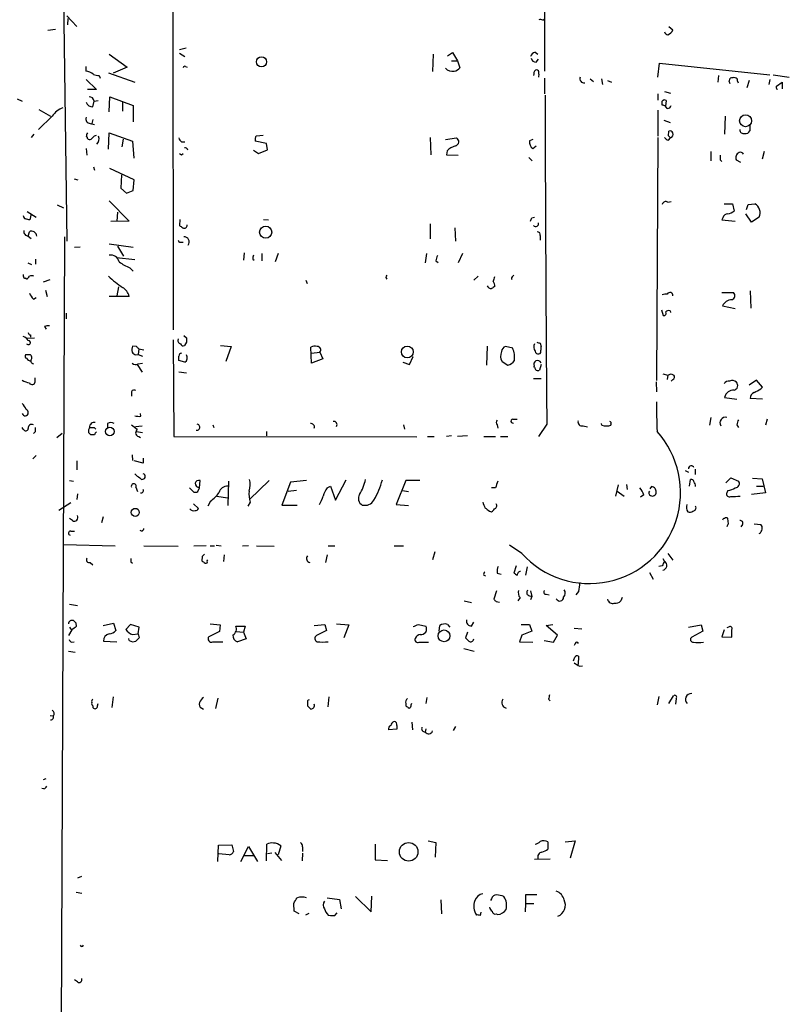
# Model space of a CAD drawing. Extents: x 15 to 768, y 0 to 934.
# Drawn here: x 381 to 498, y 225 to 375 of the extents above; entities that cross this region are included whole.
import ezdxf

# ---------------------------------------------------------------- set-up
doc = ezdxf.new("R2010")
doc.units = 0
doc.header["$MEASUREMENT"] = 0
doc.layers.add('MAIN', color=5, linetype='CONTINUOUS')

msp = doc.modelspace()

# ---------------------------------------------------------------- linework, layer by layer
at = {"layer": 'MAIN'}
for p, q in [((387.35, 385.6568), (387.9427, 341.2068)), ((460.502, 379.2221), (460.502, 367.0301)), ((404.0293, 376.5974), (404.114, 327.7448)), ((387.9427, 375.4121), (389.4667, 373.8034)), ((388.112, 374.9888), (388.0273, 374.0574)), ((460.248, 374.7348), (460.4173, 374.9041)), ((479.3827, 373.8034), (479.9753, 373.2954)), ((385.064, 373.2108), (386.2493, 373.3801)), ((394.3773, 369.5701), (397.0867, 367.6228)), ((406.0613, 370.5014), (405.0453, 370.2474)), ((405.0453, 369.7394), (405.892, 369.2314)), ((443.5687, 369.5701), (443.484, 366.9454)), ((445.77, 369.3161), (446.532, 369.8241)), ((446.532, 369.8241), (447.294, 368.5541)), ((459.0627, 369.9088), (459.486, 369.5701)), ((390.8213, 367.7074), (390.8213, 367.0301)), ((397.0867, 367.6228), (394.97, 366.6914)), ((405.9767, 367.7074), (406.2307, 367.6228)), ((446.3627, 368.5541), (447.294, 368.5541)), ((447.294, 368.5541), (447.6327, 367.5381)), ((459.232, 368.3848), (459.5707, 368.8081)), ((477.6893, 366.0988), (477.9433, 368.2154)), ((477.9433, 368.2154), (494.7073, 366.4374)), ((392.8533, 366.3528), (393.0227, 365.9294)), ((394.2927, 366.7761), (398.272, 365.3368)), ((458.8933, 366.6068), (458.8087, 366.3528)), ((486.918, 366.3528), (486.8333, 365.3368)), ((495.2153, 366.4374), (497.6707, 366.0988)), ((390.906, 365.7601), (392.43, 364.2361)), ((460.502, 365.9294), (460.502, 363.5588)), ((467.4447, 365.8448), (467.9527, 365.4214)), ((469.138, 365.8448), (469.3073, 364.9981)), ((470.0693, 365.5908), (470.662, 365.3368)), ((488.5267, 365.4214), (488.696, 365.9294)), ((489.7967, 365.5061), (489.8813, 365.2521)), ((491.5747, 365.5908), (491.236, 364.4901)), ((494.7073, 365.7601), (494.538, 364.9981)), ((495.7233, 364.7441), (496.57, 365.3368)), ((495.7233, 364.4901), (495.7233, 364.7441)), ((496.57, 365.3368), (496.57, 364.3208)), ((392.43, 364.2361), (391.0753, 364.2361)), ((394.3773, 360.8494), (394.462, 363.1354)), ((394.462, 363.1354), (398.018, 361.7808)), ((477.6893, 363.5588), (477.6893, 362.6274)), ((478.7053, 363.8974), (479.6367, 363.6434)), ((380.4073, 362.7968), (381.1693, 362.4581)), ((391.922, 361.6114), (392.0913, 362.4581)), ((392.0913, 362.4581), (392.684, 362.5428)), ((396.4093, 362.3734), (396.4093, 360.9341)), ((398.018, 361.7808), (398.018, 359.3254)), ((478.3667, 361.8654), (478.3667, 362.4581)), ((478.9593, 362.5428), (478.8747, 361.6961)), ((479.1287, 361.3574), (478.8747, 361.6961)), ((385.7413, 360.1721), (383.6247, 358.1401)), ((383.7093, 361.1881), (385.4873, 360.1721)), ((477.6893, 361.1034), (477.6893, 357.1241)), ((487.934, 360.1721), (487.8493, 357.4628)), ((391.4987, 359.0714), (392.176, 358.9021)), ((391.922, 359.6641), (391.7527, 359.0714)), ((478.6207, 359.5794), (479.552, 359.2408)), ((491.6593, 358.8174), (491.6593, 357.9708)), ((382.9473, 357.4628), (382.524, 356.9548)), ((392.176, 357.2088), (392.43, 357.2934)), ((394.2927, 355.1768), (394.3773, 357.6321)), ((394.3773, 357.6321), (397.9333, 356.3621)), ((416.7293, 357.2088), (417.7453, 357.2934)), ((479.298, 357.2088), (479.3827, 357.8861)), ((396.494, 356.7008), (396.3247, 355.5154)), ((397.9333, 356.3621), (398.1027, 353.8221)), ((405.384, 356.2774), (405.892, 356.2774)), ((418.2533, 356.0234), (416.56, 356.3621)), ((418.4227, 355.0921), (418.2533, 356.0234)), ((443.1453, 356.9548), (443.23, 354.3301)), ((445.4313, 356.6161), (447.1247, 356.8701)), ((458.724, 356.6161), (458.216, 356.4468)), ((458.724, 355.2614), (459.232, 355.6848)), ((477.6893, 356.9548), (477.52, 320.0401)), ((479.298, 356.5314), (479.6367, 356.8701)), ((390.906, 355.2614), (390.9907, 354.2454)), ((405.384, 354.3301), (405.638, 354.4994)), ((416.306, 355.0074), (417.068, 354.4994)), ((417.068, 354.4994), (418.4227, 355.0921)), ((445.6853, 354.9228), (445.6007, 354.3301)), ((445.6007, 354.3301), (447.3787, 354.2454)), ((485.7327, 354.8381), (485.7327, 353.3988)), ((493.8607, 354.8381), (493.522, 353.6528)), ((458.1313, 353.9068), (458.6393, 353.3988)), ((487.172, 353.5681), (487.426, 353.3141)), ((490.3047, 353.1448), (489.6273, 353.4834)), ((392.0067, 352.4674), (392.176, 351.9594)), ((398.1873, 350.5201), (394.462, 352.2134)), ((396.24, 351.2821), (396.1553, 349.2501)), ((389.0433, 350.6894), (389.636, 350.5201)), ((398.018, 348.9114), (398.1873, 350.5201)), ((396.1553, 349.2501), (397.002, 348.4881)), ((397.002, 348.4881), (398.018, 348.9114)), ((386.5033, 346.7101), (387.4347, 346.2868)), ((394.3773, 347.3028), (397.4253, 344.2548)), ((479.2133, 347.1334), (479.7213, 347.2181)), ((487.7647, 346.8794), (489.0347, 346.8794)), ((489.0347, 346.8794), (489.2887, 345.7788)), ((491.1513, 346.0328), (491.4053, 346.7948)), ((491.4053, 346.7948), (492.4213, 346.8794)), ((381.9313, 345.6941), (383.286, 344.8474)), ((382.524, 345.3554), (382.3547, 344.4241)), ((395.6473, 345.6094), (395.5627, 344.2548)), ((491.9133, 344.0854), (491.0667, 345.3554)), ((397.4253, 344.2548), (394.6313, 344.1701)), ((405.13, 344.5088), (405.0453, 343.5774)), ((417.83, 344.5088), (418.592, 344.4241)), ((443.1453, 343.8314), (443.1453, 341.5454)), ((458.5547, 344.7628), (458.978, 344.8474)), ((487.5953, 344.7628), (487.426, 344.4241)), ((487.426, 344.4241), (489.458, 344.2548)), ((493.0987, 344.8474), (491.9133, 344.0854)), ((382.1007, 341.9688), (382.27, 342.6461)), ((446.8707, 343.2388), (446.9553, 341.2068)), ((382.1007, 341.9688), (382.524, 341.6301)), ((387.604, 341.8841), (387.0113, 199.8981)), ((394.3773, 340.7834), (398.018, 340.2754)), ((405.2147, 341.0374), (405.638, 341.0374)), ((459.8247, 342.0534), (459.8247, 341.3761)), ((389.128, 340.2754), (389.9747, 340.3601)), ((395.6473, 340.4448), (396.5787, 338.9208)), ((414.8667, 339.4288), (414.782, 338.3281)), ((417.576, 339.3441), (417.576, 338.2434)), ((420.0313, 339.3441), (419.608, 338.0741)), ((442.5527, 339.3441), (442.3833, 337.9048)), ((448.056, 339.3441), (447.3787, 337.9048)), ((382.016, 337.9048), (382.6087, 337.6508)), ((383.2013, 338.4974), (383.2013, 337.7354)), ((395.478, 338.7514), (398.272, 338.4128)), ((416.2213, 338.4974), (416.3907, 338.3281)), ((443.992, 338.2434), (444.3307, 337.9894)), ((397.51, 337.1428), (398.018, 336.6348)), ((384.3867, 335.0261), (385.4027, 335.3648)), ((424.2647, 335.2801), (424.434, 334.7721)), ((436.372, 335.7034), (436.5413, 335.4494)), ((450.4267, 335.8728), (449.7493, 335.2801)), ((455.676, 335.8728), (455.8453, 336.0421)), ((384.7253, 333.7561), (384.9793, 332.8248)), ((395.8167, 334.2641), (395.5627, 332.9094)), ((487.426, 333.4174), (489.204, 333.4174)), ((491.744, 333.6714), (491.8287, 331.0468)), ((382.8627, 332.4014), (383.286, 332.6554)), ((397.4253, 332.8248), (394.3773, 332.8248)), ((387.858, 330.2848), (387.858, 329.4381)), ((478.282, 330.7928), (478.536, 329.9461)), ((479.552, 330.6234), (479.6367, 330.3694)), ((487.5107, 331.3854), (489.458, 330.9621)), ((384.556, 328.2528), (384.81, 327.8294)), ((381.762, 326.4748), (383.032, 326.5594)), ((382.4393, 326.9828), (382.4393, 326.6441)), ((404.114, 326.2208), (404.1987, 311.5734)), ((405.7227, 326.8981), (406.146, 326.5594)), ((406.146, 325.8821), (405.8073, 325.3741)), ((398.526, 325.2048), (397.9333, 325.2894)), ((398.8647, 324.8661), (398.78, 324.0194)), ((398.8647, 324.8661), (399.6267, 324.6968)), ((411.3107, 325.3741), (412.9193, 325.2048)), ((412.9193, 325.2048), (412.0727, 322.9188)), ((425.1113, 322.6648), (425.0267, 325.1201)), ((425.1113, 324.1888), (426.3813, 324.3581)), ((426.3813, 324.3581), (426.8047, 323.3421)), ((451.7813, 325.2894), (451.6967, 322.4108)), ((455.676, 324.9508), (454.5753, 325.2048)), ((459.8247, 325.7128), (459.994, 325.2048)), ((382.016, 323.9348), (381.6773, 323.9348)), ((398.4413, 323.9348), (398.78, 324.0194)), ((398.78, 324.0194), (399.4573, 323.7654)), ((405.892, 322.8341), (404.9607, 323.0881)), ((426.8047, 323.3421), (425.1113, 322.6648)), ((438.9967, 322.8341), (440.0127, 322.4954)), ((440.0127, 322.4954), (440.5207, 323.6808)), ((454.0673, 322.9188), (454.914, 322.4108)), ((398.6107, 322.4954), (399.3727, 321.3101)), ((398.78, 322.5801), (399.4573, 322.6648)), ((404.9607, 321.3948), (406.146, 321.2254)), ((458.978, 322.0721), (458.8933, 322.2414)), ((459.994, 322.4954), (459.74, 321.6488)), ((383.1167, 319.8708), (383.1167, 320.4634)), ((458.8087, 320.3788), (459.994, 320.3788)), ((477.4353, 319.8708), (477.52, 318.3468)), ((478.4513, 321.0561), (479.2133, 320.8868)), ((479.2133, 320.8868), (479.1287, 320.2094)), ((479.7213, 321.0561), (480.1447, 320.8868)), ((479.9753, 320.2094), (479.7213, 319.9554)), ((492.6753, 320.1248), (491.5747, 319.3628)), ((493.6067, 319.0241), (492.6753, 320.1248)), ((397.764, 318.3468), (397.764, 317.6694)), ((493.3527, 318.7701), (493.6067, 319.0241)), ((487.8493, 317.5001), (489.712, 317.2461)), ((493.6067, 317.2461), (491.744, 317.3308)), ((399.2033, 314.6214), (399.1187, 315.0448)), ((455.676, 314.1981), (456.3533, 314.1981)), ((485.7327, 314.4521), (485.5633, 313.2668)), ((494.284, 314.1981), (494.03, 313.2668)), ((381.3387, 312.6741), (381.1693, 312.9281)), ((392.0913, 312.9281), (392.3453, 312.6741)), ((394.1233, 313.5208), (394.1233, 312.8434)), ((397.764, 313.3514), (398.6107, 312.6741)), ((398.3567, 313.0974), (399.3727, 313.1821)), ((398.526, 312.3354), (399.4573, 312.1661)), ((410.1253, 313.3514), (410.2947, 312.9281)), ((418.2533, 312.3354), (418.2533, 311.6581)), ((439.0813, 313.3514), (439.2507, 312.6741)), ((453.3053, 313.3514), (453.39, 312.8434)), ((460.8407, 313.4361), (459.5707, 311.5734)), ((466.344, 313.1821), (467.0213, 313.0128)), ((469.2227, 313.2668), (469.138, 313.5208)), ((470.5773, 313.4361), (470.5773, 313.2668)), ((489.712, 313.3514), (489.966, 312.9281)), ((383.1167, 312.2508), (382.8627, 311.9968)), ((386.4187, 311.4041), (387.2653, 312.0814)), ((392.176, 311.8274), (391.5833, 311.8274)), ((398.8647, 311.5734), (399.1187, 311.4041)), ((404.1987, 311.5734), (441.1133, 311.4888)), ((442.722, 311.5734), (443.738, 311.5734)), ((446.3627, 311.6581), (445.6007, 311.5734)), ((448.818, 311.6581), (447.294, 311.5734)), ((451.2733, 311.5734), (453.0513, 311.5734)), ((453.8133, 311.5734), (454.914, 311.5734)), ((383.286, 308.6948), (382.778, 308.1868)), ((389.4667, 307.8481), (389.4667, 306.4934)), ((397.8487, 308.7794), (397.9333, 307.9328)), ((399.542, 307.5094), (398.1873, 307.8481)), ((399.542, 308.2714), (399.542, 307.5094)), ((481.838, 306.4088), (482.346, 306.1548)), ((483.362, 306.5781), (483.362, 305.8161)), ((388.366, 304.8848), (388.9587, 304.8001)), ((408.0933, 303.7841), (408.178, 304.8848)), ((418.6767, 304.8848), (415.7133, 302.0061)), ((424.3493, 304.8848), (421.894, 304.6308)), ((428.752, 301.9214), (430.3607, 304.9694)), ((439.42, 304.8848), (437.9807, 301.2441)), ((441.5367, 304.8848), (439.42, 304.8848)), ((482.5153, 304.0381), (482.6847, 305.0541)), ((488.0187, 304.5461), (488.7807, 305.3081)), ((488.7807, 305.3081), (489.966, 304.8001)), ((492.0827, 305.2234), (493.522, 305.1388)), ((493.522, 305.1388), (494.03, 303.0221)), ((398.4413, 303.8688), (398.6953, 303.1914)), ((406.5693, 303.7841), (407.2467, 303.1068)), ((407.8393, 303.1914), (408.0933, 303.7841)), ((412.496, 304.8001), (412.4113, 301.0748)), ((421.894, 304.6308), (420.624, 301.1594)), ((422.8253, 303.3608), (421.5553, 303.1914)), ((427.482, 303.7841), (427.99, 304.0381)), ((427.99, 304.0381), (428.752, 301.9214)), ((438.912, 303.3608), (439.8433, 303.1914)), ((453.0513, 303.7841), (452.4587, 303.7841)), ((471.678, 304.2074), (471.2547, 302.5141)), ((472.948, 304.2921), (473.0327, 303.5301)), ((476.758, 303.9534), (476.504, 303.6148)), ((488.3573, 303.3608), (488.188, 303.0221)), ((492.6753, 304.0381), (493.6913, 304.0381)), ((389.5513, 302.8528), (389.4667, 302.0061)), ((410.718, 302.5141), (412.3267, 302.2601)), ((471.5087, 303.2761), (472.6093, 302.5141)), ((475.5727, 302.6834), (475.0647, 302.3448)), ((494.03, 303.0221), (491.9133, 302.7681)), ((388.5353, 301.4981), (386.7573, 300.3128)), ((407.162, 301.3288), (407.924, 300.6514)), ((409.7867, 301.7521), (409.3633, 300.9901)), ((415.798, 301.5828), (415.4593, 300.9901)), ((420.624, 301.1594), (422.91, 301.1594)), ((437.9807, 301.2441), (439.8433, 301.0748)), ((388.7893, 298.7888), (388.366, 299.1274)), ((393.446, 299.3814), (393.192, 298.4501)), ((452.12, 300.2281), (452.4587, 300.1434)), ((488.442, 298.2808), (488.3573, 299.1274)), ((490.5587, 298.1961), (490.3047, 297.8574)), ((492.3367, 298.2808), (493.3527, 298.1961)), ((388.5353, 297.1801), (389.128, 297.1801)), ((387.4347, 295.1481), (395.3087, 294.9788)), ((399.6267, 294.9788), (404.876, 294.8941)), ((409.1093, 294.9788), (407.2467, 294.8941)), ((409.702, 294.9788), (410.3793, 294.9788)), ((410.6333, 295.0634), (411.3953, 294.9788)), ((415.544, 294.9788), (414.6127, 294.8941)), ((416.7293, 294.9788), (419.4387, 294.8941)), ((427.6513, 294.9788), (428.6673, 294.9788)), ((437.642, 294.9788), (439.0813, 294.9788)), ((457.0307, 293.7934), (455.168, 295.0634)), ((408.5167, 293.3701), (408.432, 292.6928)), ((411.8187, 293.6241), (411.734, 292.6081)), ((427.482, 293.6241), (427.228, 292.4388)), ((443.8227, 294.0474), (443.484, 292.8621)), ((478.4513, 293.0314), (478.7053, 292.6081)), ((479.2133, 293.7934), (479.9753, 292.7774)), ((391.4987, 292.4388), (391.922, 292.1001)), ((397.6793, 292.5234), (397.9333, 292.3541)), ((409.2787, 292.6928), (409.3633, 292.8621)), ((456.184, 291.9308), (455.8453, 290.8301)), ((457.8773, 291.7614), (457.6233, 290.4914)), ((478.3667, 291.9308), (477.8587, 291.8461)), ((451.2733, 290.4914), (451.5273, 290.4068)), ((453.3053, 290.8301), (453.898, 290.6608)), ((476.4193, 290.9148), (477.012, 289.8988)), ((453.2207, 288.1208), (452.7973, 286.8508)), ((456.7767, 287.1048), (456.438, 286.5968)), ((458.0467, 287.4434), (458.5547, 287.2741)), ((458.3853, 288.1208), (458.5547, 287.2741)), ((458.5547, 287.2741), (458.3853, 286.7661)), ((460.756, 287.6128), (461.1793, 287.5281)), ((465.6667, 288.0361), (465.2433, 287.5281)), ((472.2707, 287.1048), (472.1013, 286.5968)), ((388.366, 286.0888), (389.5513, 285.9194)), ((448.31, 286.5968), (449.4107, 286.3428)), ((453.136, 286.5121), (453.644, 286.4274)), ((388.366, 282.6174), (388.7047, 282.1094)), ((389.2973, 283.2948), (389.382, 282.7021)), ((393.446, 282.8714), (395.0547, 283.2101)), ((395.0547, 283.2101), (395.3933, 282.1094)), ((397.5947, 283.0408), (396.9173, 282.2788)), ((398.9493, 282.6174), (397.5947, 283.0408)), ((398.78, 281.6014), (398.9493, 282.6174)), ((409.702, 283.1254), (411.226, 282.9561)), ((411.226, 282.9561), (411.1413, 281.9401)), ((413.5967, 282.7868), (415.036, 282.7868)), ((415.036, 282.7868), (414.782, 281.8554)), ((425.5347, 282.8714), (427.1433, 283.0408)), ((427.1433, 283.0408), (427.3973, 282.1094)), ((428.9213, 283.1254), (430.784, 282.9561)), ((430.784, 282.9561), (430.022, 281.0088)), ((441.3673, 283.0408), (442.468, 282.7868)), ((444.5, 282.0248), (444.5847, 282.8714)), ((445.77, 283.0408), (446.1087, 282.6174)), ((449.4107, 282.7868), (449.7493, 283.3794)), ((456.946, 283.0408), (458.216, 283.0408)), ((458.216, 283.0408), (458.5547, 282.0248)), ((460.756, 282.8714), (461.772, 283.0408)), ((462.4493, 281.4321), (460.756, 282.8714)), ((464.9893, 282.4481), (466.1747, 282.3634)), ((482.346, 282.6174), (484.2933, 282.9561)), ((484.2933, 282.9561), (484.5473, 282.0248)), ((488.442, 282.6174), (488.188, 282.5328)), ((388.7047, 282.1941), (388.1967, 281.3474)), ((397.9333, 281.5168), (398.78, 281.6014)), ((398.78, 281.6014), (398.9493, 281.0088)), ((411.1413, 281.9401), (409.5327, 281.1781)), ((413.6813, 281.9401), (414.782, 281.8554)), ((414.782, 281.8554), (415.2053, 280.8394)), ((427.3973, 282.1094), (425.8733, 281.3474)), ((448.818, 281.8554), (448.4793, 281.0088)), ((457.0307, 281.4321), (456.692, 280.4161)), ((458.5547, 282.0248), (457.0307, 281.4321)), ((461.8567, 280.3314), (462.4493, 281.4321)), ((484.5473, 282.0248), (482.854, 281.0934)), ((487.7647, 282.1941), (487.426, 281.1781)), ((487.426, 281.1781), (488.95, 281.0934)), ((388.7047, 280.3314), (389.0433, 280.4161)), ((393.5307, 280.5008), (395.5627, 280.4161)), ((397.4253, 280.5854), (397.3407, 280.9241)), ((410.1253, 280.4161), (411.6493, 280.4161)), ((415.2053, 280.8394), (413.8507, 280.4161)), ((441.452, 280.3314), (442.8913, 280.3314)), ((456.692, 280.4161), (458.724, 280.3314)), ((460.4173, 280.5854), (461.8567, 280.3314)), ((465.1587, 280.1621), (464.9893, 279.8234)), ((388.1967, 278.9768), (389.2127, 278.8074)), ((448.2253, 279.4001), (449.834, 278.9768)), ((465.6667, 278.2148), (465.582, 276.9448)), ((465.836, 276.6908), (466.2593, 276.7754)), ((394.97, 272.0341), (394.8007, 270.4254)), ((427.736, 272.0341), (427.5667, 270.5101)), ((477.8587, 272.1188), (477.6047, 270.8488)), ((479.3827, 271.0181), (480.06, 272.2034)), ((391.922, 270.6794), (391.922, 270.4254)), ((392.5993, 270.6794), (392.684, 271.0181)), ((410.8873, 271.8648), (410.5487, 270.2561)), ((424.5187, 271.1028), (424.5187, 270.6794)), ((439.42, 271.0181), (439.42, 270.6794)), ((440.2667, 270.8488), (440.3513, 271.1028)), ((442.6373, 271.9494), (442.468, 271.0181)), ((461.0947, 271.6954), (461.3487, 271.4414)), ((480.4833, 271.7801), (480.3987, 270.9334)), ((385.4027, 269.2401), (385.9107, 269.1554)), ((408.432, 270.3408), (408.686, 270.1714)), ((438.0653, 267.7161), (438.0653, 267.1234)), ((440.3513, 268.2241), (440.436, 267.0388)), ((446.9553, 267.5468), (446.6167, 266.9541)), ((438.0653, 267.1234), (436.7953, 267.0388)), ((442.468, 267.2081), (442.3833, 266.7001)), ((384.3867, 259.5034), (384.81, 259.6728)), ((384.4713, 258.0641), (384.1327, 258.1488)), ((410.972, 249.5128), (413.004, 249.5974)), ((413.004, 249.5974), (413.258, 248.5814)), ((418.2533, 247.1421), (418.338, 249.6821)), ((434.7633, 249.6821), (434.7633, 247.3114)), ((442.8067, 250.1901), (443.992, 249.9361)), ((443.992, 249.9361), (443.9073, 247.7348)), ((461.01, 250.0208), (461.01, 248.9201)), ((463.6347, 250.0208), (465.1587, 250.1901)), ((465.1587, 250.1901), (464.3967, 247.5654)), ((410.8873, 247.0574), (410.972, 249.5128)), ((412.5807, 248.0734), (411.0567, 248.2428)), ((414.3587, 247.0574), (415.544, 249.3434)), ((415.544, 249.3434), (416.8987, 247.0574)), ((419.1, 248.3274), (418.4227, 248.2428)), ((419.5233, 248.4121), (420.5393, 247.2268)), ((420.4547, 249.4281), (420.0313, 248.0734)), ((423.7567, 248.3274), (423.672, 247.1421)), ((423.7567, 249.2588), (423.7567, 248.5814)), ((414.9513, 247.9888), (416.306, 247.9888)), ((434.7633, 247.3114), (436.626, 247.2268)), ((458.978, 247.3961), (461.3487, 247.4808)), ((389.636, 244.6021), (390.2287, 244.8561)), ((389.382, 242.4008), (390.2287, 242.2314)), ((422.4867, 239.5221), (422.402, 240.7074)), ((427.482, 241.5541), (429.3447, 241.3001)), ((429.3447, 241.3001), (429.5987, 239.8608)), ((431.8, 241.7234), (434.1707, 239.4374)), ((434.1707, 239.4374), (434.2553, 241.8081)), ((444.754, 241.2154), (444.8387, 239.0988)), ((452.4587, 241.3848), (452.2893, 241.1308)), ((457.6233, 240.7074), (457.5387, 239.4374)), ((459.3167, 241.9774), (457.6233, 241.9774)), ((457.6233, 241.9774), (457.6233, 240.7074)), ((457.6233, 240.7074), (458.8933, 240.7074)), ((423.2487, 239.0988), (422.4867, 239.5221)), ((424.688, 239.1834), (424.18, 238.9294)), ((428.6673, 238.8448), (429.006, 239.2681)), ((450.7653, 238.8448), (450.85, 239.3528)), ((453.136, 239.0988), (453.39, 239.0141)), ((427.6513, 238.9294), (427.99, 238.8448)), ((389.5513, 228.7694), (389.128, 229.1081))]:
    msp.add_line(p, q, dxfattribs=at)
for centre, radius in [((417.5121, 368.4288), 0.7703), ((491.0289, 359.4777), 0.8989), ((418.1507, 342.5624), 0.9222), ((439.6514, 324.3884), 0.9019), ((394.4947, 312.3018), 0.6547), ((398.3362, 300.0477), 0.6088), ((445.2427, 281.298), 0.8955), ((439.8629, 248.5289), 1.4117)]:
    msp.add_circle(centre, radius, dxfattribs=at)
for centre, radius, start, end in [((459.8248, 373.8882), 0.9465, 63.440363, 100.316217), ((479.3297, 373.1895), 0.6663, 200.439306, 259.93972), ((478.8748, 373.6339), 1.1514, 287.097241, 342.902759), ((459.3589, 368.9352), 1.0177, 106.921424, 163.078576), ((405.8497, 367.5381), 0.2117, 53.124688, 180), ((459.1968, 369.1257), 0.7418, 191.532613, 272.720065), ((390.703, 365.1171), 1.9167, 47.14175, 86.461333), ((392.7684, 368.1295), 1.7787, 244.645091, 272.73581), ((446.4343, 368.2841), 1.3024, 219.632076, 285.666817), ((446.7012, 368.1311), 1.1042, 274.404277, 327.518859), ((459.3272, 366.7443), 0.4552, 91.321685, 197.583059), ((459.214, 366.7701), 0.4413, 0.778956, 76.546171), ((290.3053, 366.4375), 169.3503, 359.885409, 0.114558), ((466.471, 365.8447), 0.6061, 155.214956, 282.096078), ((403.9714, 322.9321), 94.6305, 26.45046, 26.67967), ((489.2462, 364.4492), 1.5791, 82.29219, 110.390429), ((489.3479, 365.5738), 0.4539, 351.421795, 75.960695), ((391.3127, 362.3494), 0.7862, 7.947668, 88.790116), ((7423.0961, 373.8147), 6962.5172, 180.08579171, 180.4968724), ((495.808, 364.4055), 0.1198, 135.033843, 315), ((391.7866, 362.509), 0.9077, 194.039305, 278.578205), ((478.7015, 362.231), 0.4046, 50.415647, 145.850351), ((436.2982, 234.7883), 133.8594, 71.45383, 71.683027), ((479.1645, 361.9337), 0.5774, 266.44533, 344.644798), ((388.3135, 358.5677), 3.0316, 108.531172, 148.046304), ((391.5128, 359.7347), 0.6634, 156.162913, 268.782227), ((392.0781, 357.0251), 1.1722, 148.813265, 179.301008), ((264.922, 483.9548), 179.6055, 314.885409, 315.114591), ((417.4913, 356.6162), 0.9653, 142.12814, 195.261365), ((394.7924, 272.3645), 119.7487, 44.885409, 45.114591), ((479.5944, 357.5616), 0.3874, 10.48609, 123.119959), ((479.4249, 357.4204), 0.5897, 291.050766, 21.038209), ((490.7319, 358.1209), 0.5969, 178.156722, 286.087801), ((491.0566, 358.1581), 0.6311, 255.380272, 342.736416), ((390.9273, 356.8702), 0.1705, 330.188457, 97.175024), ((391.414, 357.0396), 0.4235, 216.888839, 306.859073), ((391.8037, 356.711), 1.0497, 312.637194, 23.174939), ((406.0606, 357.2081), 1.1507, 197.082228, 233.98361), ((448.734, 351.281), 4.7494, 111.99384, 129.934081), ((446.8425, 356.3057), 0.631, 280.296726, 63.434949), ((459.375, 356.2419), 1.177, 169.974254, 236.417948), ((479.6367, 357.6321), 1.1516, 216.024081, 252.896174), ((447.5346, 439.0797), 94.6529, 243.327125, 243.556335), ((405.9344, 354.9864), 0.3815, 3.155669, 109.460862), ((656.5219, 353.9067), 169.3502, 179.885409, 180.114558), ((490.4048, 353.874), 0.8701, 114.013971, 206.674012), ((490.2115, 354.0675), 0.6224, 33.917299, 104.971738), ((478.9169, 346.6468), 0.5698, 58.65338, 164.94421), ((491.6554, 345.4952), 1.582, 335.827905, 61.043543), ((488.3221, 344.6145), 0.7417, 87.279935, 168.467387), ((487.8697, 347.6641), 2.3596, 281.925675, 306.96751), ((381.7875, 345.0337), 0.4539, 171.421795, 255.948448), ((339.6895, 175.1529), 174.5653, 75.853137, 76.082312), ((331.47, 386.8588), 133.8753, 341.443693, 341.672876), ((459.1473, 343.8654), 0.4445, 220.383197, 17.733869), ((382.15, 342.7026), 0.7354, 171.176833, 266.156387), ((382.61, 341.9657), 0.7606, 0.23349, 116.551576), ((489.9492, 470.408), 152.6259, 236.200557, 236.42974), ((405.7865, 343.6192), 0.4462, 238.490083, 5.51641), ((459.3825, 342.1851), 0.4614, 343.41494, 87.66472), ((405.1724, 341.3338), 0.2994, 171.878017, 278.121983), ((405.7353, 341.0752), 0.809, 325.251094, 90.892408), ((394.5805, 337.7439), 1.3614, 14.036243, 98.583621), ((400.4337, 344.0481), 7.4988, 232.812859, 247.052229), ((417.1535, 338.6666), 0.9474, 153.448472, 190.287538), ((445.5166, 338.1585), 1.527, 146.315136, 176.812677), ((382.016, 335.9997), 0.6891, 169.371662, 222.506361), ((381.635, 335.3224), 0.2469, 30.959776, 120.959776), ((381.5501, 336.1692), 0.7785, 292.394546, 337.621867), ((382.6086, 335.2373), 0.7201, 61.943894, 118.049084), ((408.1786, 351.0594), 20.5779, 227.561698, 235.114503), ((521.1616, 293.5328), 94.6976, 153.327176, 153.556278), ((622.1046, 293.1289), 174.5167, 165.851148, 166.080355), ((451.4421, 334.2639), 1.527, 3.187323, 33.684864), ((455.8453, 335.5342), 0.3786, 116.565051, 206.578587), ((384.7391, 334.2497), 2.6338, 200.372473, 224.567756), ((395.4552, 332.4055), 2.0142, 12.015089, 61.726217), ((452.473, 334.7867), 0.7767, 207.056608, 268.945098), ((537.3799, 207.1911), 152.6259, 123.578058, 123.807262), ((479.5339, 332.976), 0.4464, 351.419731, 155.180041), ((488.7469, 332.9433), 0.6586, 287.961759, 46.045876), ((478.9169, 331.597), 1.5806, 82.299482, 110.370222), ((489.0067, 330.6514), 1.6664, 91.949932, 153.865505), ((478.6419, 330.2424), 0.3147, 250.332702, 42.282263), ((479.3403, 330.0309), 0.6292, 70.338213, 137.731211), ((382.3969, 327.279), 0.2992, 171.85365, 278.14635), ((385.064, 327.1516), 1.2127, 77.909863, 114.764581), ((380.5324, 324.906), 1.9932, 38.108952, 66.138207), ((382.0984, 325.8198), 0.3163, 217.293659, 89.583377), ((405.3484, 326.1438), 0.5327, 152.463356, 255.465545), ((575.4959, 326.2207), 169.3502, 179.885409, 180.114558), ((501.8932, 452.7898), 133.8593, 251.453817, 251.683013), ((400.2194, 324.6122), 2.3843, 163.499393, 186.117808), ((398.7796, 325.0349), 1.1509, 216.018589, 252.906421), ((314.0204, 240.3605), 119.7487, 44.885409, 45.114591), ((405.5956, 325.6986), 0.3874, 190.48609, 303.119959), ((425.5621, 324.3952), 0.9012, 63.941047, 126.449005), ((426.0003, 324.6968), 0.5098, 318.363661, 94.759908), ((455.2154, 323.7469), 1.4156, 150.553832, 215.802106), ((454.7236, 324.478), 0.7418, 101.532613, 182.720065), ((452.0792, 323.5117), 3.874, 353.722525, 21.806628), ((459.8708, 325.1432), 1.016, 151.492608, 217.308648), ((459.5236, 324.5462), 0.4613, 182.335786, 286.588605), ((459.6131, 324.4427), 0.3412, 277.104189, 29.765709), ((459.0637, 325.0353), 0.9456, 333.413271, 10.325982), ((381.8889, 323.7231), 0.2993, 134.986464, 261.894264), ((382.6794, 324.0054), 1.014, 214.793431, 261.184242), ((382.2107, 323.5368), 0.4431, 333.932306, 116.067694), ((382.9331, 323.0269), 0.4523, 135.824085, 261.045813), ((405.3841, 323.7654), 0.4234, 90.013532, 180), ((235.6607, 323.4268), 169.3003, 359.885375, 0.114591), ((405.3686, 323.5345), 0.8744, 306.770294, 27.244914), ((454.5754, 324.0194), 1.6439, 281.886863, 325.491118), ((459.4437, 322.4954), 0.5918, 24.776493, 204.776493), ((398.3841, 323.389), 0.9006, 233.524537, 296.078517), ((459.486, 322.089), 0.5082, 181.905397, 299.985395), ((382.8499, 322.8513), 3.2028, 238.350542, 259.56859), ((382.6752, 319.8769), 0.4416, 203.418375, 359.208421), ((437.1398, 447.9789), 133.8752, 288.316987, 288.546157), ((479.7697, 320.6207), 0.4598, 296.559479, 35.359512), ((488.5145, 318.9696), 0.9905, 84.391856, 139.200438), ((489.003, 319.1726), 0.8753, 44.500098, 116.582615), ((398.1591, 318.2057), 0.4195, 47.724474, 160.347095), ((489.1923, 317.2353), 1.3689, 85.961798, 168.846034), ((489.1524, 319.2807), 0.6935, 281.33586, 46.782064), ((365.8447, 572.5161), 283.9812, 296.45046, 296.679643), ((535.8747, 315.6798), 58.3659, 178.877885, 183.284881), ((492.6955, 317.3795), 0.9527, 112.123029, 182.929976), ((379.2929, 314.7205), 2.6338, 20.372473, 44.567756), ((381.6256, 315.1811), 0.4763, 196.631253, 73.35722), ((398.9917, 317.4572), 2.8437, 255.33971, 274.267354), ((428.4641, 313.3429), 0.519, 331.765797, 95.61722), ((453.5595, 313.6901), 0.4235, 126.888839, 233.111161), ((455.6955, 313.8985), 0.3003, 93.723945, 282.541226), ((466.2, 313.8001), 0.6346, 166.883564, 283.116436), ((470.3869, 313.6055), 0.2548, 318.340322, 85.249431), ((487.9845, 313.6249), 0.8519, 76.179086, 211.316704), ((491.2366, 313.2665), 1.527, 146.315136, 176.812677), ((381.7091, 312.8117), 0.3952, 200.379542, 352.306667), ((382.6298, 312.8647), 0.5396, 64.427539, 191.318262), ((552.4166, 312.5894), 169.3002, 179.885375, 180.114592), ((392.2822, 312.3354), 1.0512, 145.679553, 189.267881), ((392.1068, 313.0097), 0.6976, 77.254711, 186.717514), ((391.7527, 482.228), 169.3002, 269.885375, 270.114592), ((394.6313, 312.8433), 0.8468, 53.136869, 126.863131), ((400.554, 311.4905), 2.2754, 148.655783, 164.948065), ((407.67, 312.9704), 0.4733, 259.689739, 79.691906), ((425.0089, 312.9813), 0.5436, 345.304185, 97.068804), ((467.3177, 303.0644), 13.8295, 222.026045, 42.026353), ((469.9, 315.255), 2.1004, 251.188082, 288.811918), ((306.7515, 227.3593), 119.7134, 44.876914, 45.106131), ((392.7261, 311.7853), 0.5517, 122.460041, 175.623597), ((398.9495, 312.1661), 0.5988, 188.131456, 261.857718), ((482.7882, 306.6533), 0.4423, 23.846732, 178.769276), ((399.8374, 307.1272), 1.9886, 218.076638, 246.171495), ((399.4278, 305.4847), 0.4316, 204.153897, 74.652876), ((408.0187, 304.2741), 0.6311, 75.380272, 162.736416), ((412.6698, 304.3079), 3.1336, 340.775792, 13.775935), ((426.2665, 306.5966), 7.2241, 327.997139, 347.671203), ((424.9792, 307.7161), 11.226, 328.923242, 345.837494), ((482.7524, 304.6054), 0.4538, 14.027058, 98.580088), ((398.1027, 304.0099), 0.3669, 337.377732, 202.616261), ((399.2287, 303.3608), 0.3561, 252.007697, 28.385751), ((408.1356, 304.5037), 0.7208, 183.364127, 266.635873), ((412.3479, 302.7116), 1.328, 87.263633, 166.478592), ((431.1102, 301.3176), 4.3872, 145.791598, 164.173539), ((707.2279, 219.6147), 267.7503, 161.448775, 161.677951), ((472.3065, 301.6345), 3.4305, 17.803783, 38.800661), ((476.7087, 303.2198), 0.7353, 351.160239, 86.155342), ((481.9221, 303.8685), 1.527, 3.187323, 33.684864), ((487.7787, 306.508), 3.1999, 280.417271, 301.654071), ((489.4581, 304.4191), 0.6349, 269.990977, 36.875312), ((407.4162, 304.0376), 0.9461, 259.679445, 296.565051), ((405.6766, 307.1322), 6.7704, 307.377834, 322.622166), ((419.9455, 302.8526), 4.3375, 174.396923, 197.02251), ((422.6654, 303.7118), 4.3904, 325.801392, 344.16915), ((433.3986, 302.1727), 1.1688, 149.378382, 240.103117), ((433.1969, 302.7259), 1.6122, 256.333546, 330.065128), ((476.758, 303.001), 0.4363, 140.915695, 247.172078), ((476.8851, 303.0643), 0.5519, 237.513678, 4.417021), ((488.586, 302.8274), 0.4431, 153.932306, 296.067694), ((488.3055, 322.7751), 20.3512, 271.337973, 275.397958), ((407.2044, 300.9478), 0.6693, 214.691906, 288.429535), ((407.4838, 300.7614), 0.4537, 261.405541, 345.969882), ((662.918, 385.8223), 227.9506, 201.687966, 201.917182), ((578.7932, 469.823), 211.6803, 233.014185, 233.243346), ((452.1621, 300.8632), 0.7785, 292.394546, 337.621867), ((452.755, 301.0325), 0.4827, 285.254078, 37.87186), ((483.3335, 300.8717), 1.2961, 163.302873, 214.186605), ((482.9712, 300.7557), 0.5302, 275.63962, 26.241213), ((389.0736, 299.2665), 0.5559, 239.241287, 30.758713), ((482.5879, 300.6754), 0.6243, 238.453829, 314.227622), ((487.8069, 298.8313), 0.2991, 81.850935, 171.910523), ((488.1033, 298.7889), 0.4232, 53.116564, 126.883436), ((399.288, 297.5752), 0.3399, 221.636339, 4.759442), ((488.7381, 297.8153), 0.5517, 122.460041, 175.623597), ((490.2284, 298.4077), 0.3923, 327.355168, 103.728071), ((492.7454, 297.5331), 0.7767, 297.056608, 358.945098), ((492.9295, 297.7305), 0.6292, 340.338213, 47.731211), ((388.493, 296.8837), 0.2993, 81.878017, 261.875312), ((391.3642, 292.8671), 0.4489, 146.309932, 287.433969), ((524.6792, 292.7774), 127.0002, 179.885409, 180.114592), ((493.3484, 208.902), 119.7133, 134.893835, 135.123052), ((424.9419, 293.0314), 0.5986, 134.986464, 261.875312), ((493.3532, 419.5118), 152.6259, 236.192738, 236.421942), ((409.067, 292.5658), 0.2469, 239.040224, 30.959776), ((454.9148, 291.0839), 1.6294, 152.109127, 188.96111), ((647.8409, 207.6295), 189.2834, 153.323728, 153.552938), ((478.3189, 291.9794), 0.7379, 280.335401, 58.425051), ((451.612, 290.6607), 0.3787, 116.558284, 206.558284), ((540.7819, 417.6722), 152.6537, 236.192759, 236.421922), ((456.8882, 290.547), 0.5378, 92.867194, 185.934279), ((804.4045, 246.3912), 341.2881, 172.76195, 172.991147), ((457.7503, 287.9091), 1.2629, 166.430326, 219.560428), ((458.2362, 287.8502), 0.4487, 127.666685, 245.022443), ((460.7098, 287.9437), 0.3342, 128.450945, 277.948212), ((462.8083, 287.1581), 0.5733, 202.857408, 3.129933), ((462.8227, 287.7859), 0.8168, 313.090021, 38.118616), ((537.6166, 371.3314), 119.7133, 224.885375, 225.114625), ((470.8523, 287.0259), 0.8024, 192.605489, 286.881178), ((471.1913, 287.6332), 1.3792, 265.592055, 311.284406), ((388.7833, 283.0711), 0.5891, 72.67557, 174.711354), ((516.0312, 113.1392), 211.6403, 126.756633, 126.985837), ((473.7779, 368.114), 119.7133, 224.885409, 225.114592), ((412.7077, 282.3211), 1.0035, 297.642604, 27.647661), ((356.2725, 494.5128), 227.9507, 291.690305, 291.919497), ((441.7439, 282.3523), 0.8445, 261.652081, 30.966084), ((445.3467, 281.7708), 1.3386, 71.566405, 124.696778), ((449.3835, 283.5419), 0.7556, 166.515474, 272.063001), ((488.6729, 282.4135), 0.3081, 334.075331, 138.553363), ((394.5414, 280.5992), 1.0155, 99.299079, 185.560693), ((394.2785, 283.0689), 1.4709, 273.851648, 319.281668), ((398.2778, 283.0345), 1.5563, 209.050313, 257.211236), ((525.6952, 153.7549), 179.6053, 134.885409, 135.114591), ((409.8834, 280.8394), 0.4876, 135.997215, 299.746339), ((414.0709, 281.2967), 0.9077, 171.421795, 255.960695), ((426.1306, 280.9013), 0.515, 119.975338, 250.418022), ((441.8332, 280.4582), 1.0796, 101.3193, 154.434206), ((575.7332, 407.7547), 179.6053, 224.885409, 225.114592), ((483.0657, 280.7406), 0.4114, 120.966145, 275.901842), ((192.6, 281.6861), 296.3506, 359.885409, 0.114591), ((389.0016, 281.0517), 0.7791, 202.400936, 247.599064), ((398.0154, 281.5289), 1.1128, 237.976607, 292.502237), ((426.8047, 287.1907), 6.8273, 262.876025, 277.123143), ((441.2573, 280.7294), 0.4431, 153.932306, 296.067694), ((449.2808, 280.8671), 0.4694, 231.296345, 356.616334), ((465.4127, 280.0562), 0.2752, 22.632677, 157.367323), ((483.87, 285.6707), 5.3934, 261.87786, 278.12214), ((337.9819, 320.1189), 133.8752, 341.453843, 341.683013), ((465.4551, 277.8336), 0.436, 60.965819, 150.936461), ((592.4015, 488.6012), 246.8296, 238.922635, 239.151838), ((630.5351, 229.7077), 174.5652, 165.853161, 166.082336), ((480.2716, 271.9917), 0.2993, 315.013536, 134.986464), ((482.7776, 271.6636), 0.8819, 85.029696, 227.049344), ((392.0912, 271.3568), 0.3785, 116.551512, 206.585359), ((392.0913, 271.018), 0.3786, 153.421413, 243.434949), ((392.2352, 270.6201), 0.3688, 211.867048, 9.250391), ((408.686, 270.9335), 0.6448, 156.810744, 246.802576), ((409.9145, 270.3824), 1.9912, 128.095812, 156.153792), ((424.8431, 271.2581), 0.3597, 101.288063, 205.581835), ((551.7726, 397.4253), 179.6053, 224.885409, 225.114592), ((424.9314, 270.7853), 0.6213, 278.823994, 13.792414), ((440.0551, 271.2297), 0.6695, 124.698943, 198.426829), ((524.3239, 397.51), 152.6259, 236.200557, 236.42974), ((439.8179, 270.7811), 0.4539, 284.039305, 8.578205), ((454.8442, 271.1824), 0.8616, 143.45729, 257.654416), ((385.5212, 268.9861), 0.4247, 265.421237, 23.492649), ((385.4028, 269.4941), 0.6104, 326.302123, 56.322948), ((437.4726, 267.1234), 0.6826, 119.738635, 187.119811), ((437.9805, 267.5046), 0.8725, 112.826965, 165.97172), ((437.6314, 267.8537), 0.4552, 342.404942, 88.665732), ((442.3833, 267.2505), 0.5503, 157.386542, 270), ((442.8932, 267.0479), 0.6172, 214.297684, 343.188716), ((384.1749, 258.784), 0.7785, 292.378134, 337.605454), ((419.0576, 248.497), 1.3865, 77.655866, 121.266381), ((419.3291, 248.1439), 1.7077, 48.765468, 89.164531), ((423.0794, 249.3434), 0.6826, 352.88019, 60.261365), ((458.6571, 251.3097), 1.6774, 283.993164, 314.113543), ((460.3201, 248.7004), 1.4898, 62.413239, 109.422541), ((412.5019, 248.8839), 0.8144, 275.553068, 338.194671), ((460.2642, 247.7077), 0.8106, 103.228783, 196.255116), ((459.5926, 250.8024), 2.3563, 281.905565, 306.980293), ((451.2638, 240.7609), 1.3951, 96.577394, 164.623848), ((461.6874, 240.8557), 1.8139, 11.437543, 70.931765), ((210.9994, 368.1197), 246.8298, 328.922639, 329.151842), ((423.6296, 238.6316), 3.0098, 76.165519, 103.832632), ((428.0107, 240.4534), 1.1214, 148.094266, 211.901396), ((452.0383, 240.26), 2.2915, 157.665561, 215.497567), ((453.1853, 241.2367), 0.7415, 87.263766, 168.479439), ((453.0737, 238.8291), 3.1517, 66.681342, 87.326695), ((452.4589, 240.3964), 2.2868, 344.26144, 35.470688), ((461.8881, 240.4094), 1.7712, 291.386339, 27.068496), ((429.5292, 240.7784), 2.6354, 200.376144, 224.555713), ((453.2212, 240.4538), 1.1522, 197.110772, 233.960562), ((453.0042, 239.5409), 0.4613, 182.335786, 286.600508), ((453.2629, 240.6653), 1.6561, 274.401624, 327.524828), ((428.3287, 408.1447), 169.3002, 269.885375, 270.114592), ((450.3422, 237.9986), 0.9461, 63.434949, 100.320555), ((390.2287, 234.4422), 0.2678, 198.462013, 341.537987), ((389.8053, 229.1363), 0.4463, 235.305659, 18.430889)]:
    msp.add_arc(centre, radius, start, end, dxfattribs=at)

doc.saveas('drawing.dxf')
